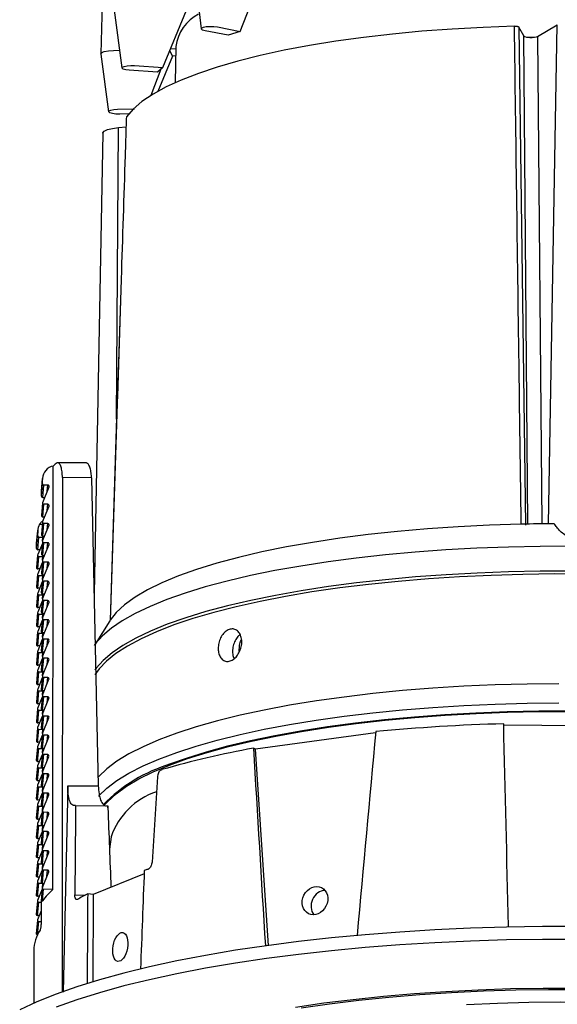
# Model space of a CAD drawing. Extents: x 5599 to 12557, y -6986 to -2466.
# Drawn here: x 12505 to 12525, y -6957 to -6919 of the extents above; entities that cross this region are included whole.
import ezdxf

# ---------------------------------------------------------------- set-up
doc = ezdxf.new("R2010")
doc.units = 0
doc.header["$LTSCALE"] = 5
doc.header["$MEASUREMENT"] = 0
doc.layers.add('姿図', color=8, linetype='CONTINUOUS')

msp = doc.modelspace()

# ---------------------------------------------------------------- linework, layer by layer
at = {"layer": '姿図'}
for p, q in [((12511.244, -6917.521), (12511.515, -6919.718)), ((12512.987, -6919.811), (12513.785, -6917.734)), ((12508.233, -6919.007), (12508.527, -6921.192)), ((12510.062, -6921.174), (12510.953, -6919.013)), ((12512.524, -6919.959), (12511.659, -6919.788)), ((12512.122, -6919.641), (12512.987, -6919.811)), ((12523.487, -6919.648), (12523.738, -6938.43)), ((12523.669, -6919.983), (12523.487, -6919.648)), ((12524.194, -6920.002), (12524.936, -6919.57)), ((12524.609, -6938.382), (12524.936, -6919.57)), ((12512.987, -6919.811), (12512.524, -6919.959)), ((12523.825, -6938.392), (12523.669, -6919.983)), ((12524.194, -6920.002), (12524.35, -6938.384)), ((12508.21, -6920.529), (12508.437, -6920.522)), ((12510.427, -6920.741), (12510.326, -6920.533)), ((12510.354, -6920.465), (12510.551, -6920.459)), ((12510.553, -6920.379), (12510.527, -6921.748)), ((12507.726, -6920.67), (12508.023, -6922.843)), ((12510.427, -6920.741), (12509.876, -6922.074)), ((12510.546, -6920.737), (12510.427, -6920.741)), ((12509.86, -6921.355), (12508.801, -6921.28)), ((12509.003, -6921.099), (12510.062, -6921.174)), ((12509.633, -6922.218), (12510.01, -6921.22)), ((12510.062, -6921.174), (12509.86, -6921.355)), ((12508.353, -6922.747), (12508.997, -6922.728)), ((12508.782, -6922.923), (12508.443, -6922.933)), ((12508.326, -6934.44), (12508.401, -6923.436)), ((12508.401, -6923.436), (12508.68, -6923.412)), ((12507.802, -6923.647), (12507.475, -6941.013)), ((12508.495, -6929.175), (12508.082, -6942.027)), ((12507.173, -6936.085), (12506.101, -6936.078)), ((12505.925, -6952.169), (12505.937, -6936.204)), ((12505.49, -6937.147), (12505.534, -6936.676)), ((12505.49, -6937.341), (12505.534, -6936.87)), ((12505.536, -6936.633), (12505.492, -6937.103)), ((12505.534, -6936.87), (12505.534, -6936.676)), ((12506.281, -6936.641), (12506.266, -6956.043)), ((12507.379, -6936.649), (12506.281, -6936.641)), ((12507.379, -6936.649), (12507.635, -6948.268)), ((12505.49, -6937.341), (12505.49, -6937.147)), ((12505.537, -6937.578), (12505.78, -6936.986)), ((12505.539, -6937.389), (12505.584, -6936.919)), ((12505.734, -6936.92), (12505.584, -6936.919)), ((12505.712, -6937.152), (12505.734, -6936.92)), ((12505.533, -6937.592), (12505.489, -6938.064)), ((12505.539, -6937.389), (12505.614, -6937.39)), ((12505.536, -6938.304), (12505.78, -6937.712)), ((12505.539, -6938.117), (12505.583, -6937.645)), ((12505.733, -6937.646), (12505.583, -6937.645)), ((12505.711, -6937.878), (12505.733, -6937.646)), ((12505.533, -6938.318), (12505.488, -6938.792)), ((12505.539, -6938.117), (12505.613, -6938.118)), ((12505.304, -6939.116), (12505.349, -6938.646)), ((12505.351, -6938.603), (12505.306, -6939.073)), ((12505.349, -6938.646), (12505.348, -6938.839)), ((12505.525, -6938.404), (12505.417, -6938.403)), ((12505.536, -6939.03), (12505.779, -6938.438)), ((12505.538, -6938.845), (12505.583, -6938.371)), ((12505.733, -6938.372), (12505.583, -6938.371)), ((12505.711, -6938.605), (12505.733, -6938.372)), ((12505.304, -6939.31), (12505.348, -6938.839)), ((12505.304, -6939.116), (12505.306, -6939.073)), ((12505.354, -6939.359), (12505.398, -6938.888)), ((12505.398, -6938.888), (12505.548, -6938.889)), ((12505.532, -6939.044), (12505.488, -6939.519)), ((12505.535, -6939.032), (12505.548, -6938.889)), ((12505.537, -6939.573), (12505.582, -6939.097)), ((12505.538, -6938.845), (12505.612, -6938.845)), ((12505.732, -6939.098), (12505.582, -6939.097)), ((12505.71, -6939.331), (12505.732, -6939.098)), ((12505.304, -6939.31), (12505.304, -6939.116)), ((12505.525, -6939.126), (12505.352, -6939.546)), ((12505.428, -6939.359), (12505.354, -6939.359)), ((12505.535, -6939.757), (12505.778, -6939.164)), ((12505.348, -6939.559), (12505.304, -6940.032)), ((12505.524, -6939.85), (12505.351, -6940.271)), ((12505.354, -6940.085), (12505.398, -6939.612)), ((12505.398, -6939.612), (12505.548, -6939.613)), ((12505.532, -6939.77), (12505.487, -6940.247)), ((12505.534, -6939.758), (12505.548, -6939.613)), ((12505.537, -6939.573), (12505.61, -6939.573)), ((12505.537, -6940.3), (12505.581, -6939.823)), ((12505.731, -6939.824), (12505.581, -6939.823)), ((12505.71, -6940.057), (12505.731, -6939.824)), ((12505.427, -6940.085), (12505.354, -6940.085)), ((12505.534, -6940.483), (12505.778, -6939.891)), ((12505.348, -6940.284), (12505.303, -6940.758)), ((12505.524, -6940.575), (12505.351, -6940.995)), ((12505.353, -6940.811), (12505.398, -6940.337)), ((12505.398, -6940.337), (12505.548, -6940.338)), ((12505.531, -6940.496), (12505.486, -6940.975)), ((12505.534, -6940.484), (12505.548, -6940.338)), ((12505.536, -6941.028), (12505.581, -6940.549)), ((12505.537, -6940.3), (12505.609, -6940.301)), ((12505.731, -6940.55), (12505.581, -6940.549)), ((12505.709, -6940.783), (12505.731, -6940.55)), ((12505.426, -6940.812), (12505.353, -6940.811)), ((12505.534, -6941.209), (12505.777, -6940.617)), ((12505.347, -6941.008), (12505.303, -6941.484)), ((12505.523, -6941.299), (12505.35, -6941.72)), ((12505.352, -6941.537), (12505.397, -6941.061)), ((12505.397, -6941.061), (12505.547, -6941.062)), ((12505.531, -6941.222), (12505.485, -6941.703)), ((12505.533, -6941.211), (12505.547, -6941.062)), ((12505.535, -6941.756), (12505.58, -6941.275)), ((12505.536, -6941.028), (12505.608, -6941.029)), ((12505.73, -6941.276), (12505.58, -6941.275)), ((12505.708, -6941.509), (12505.73, -6941.276)), ((12505.425, -6941.538), (12505.352, -6941.537)), ((12505.533, -6941.935), (12505.777, -6941.343)), ((12505.347, -6941.733), (12505.302, -6942.21)), ((12505.523, -6942.024), (12505.35, -6942.444)), ((12505.352, -6942.263), (12505.397, -6941.786)), ((12505.397, -6941.786), (12505.547, -6941.787)), ((12505.53, -6941.948), (12505.485, -6942.43)), ((12505.533, -6941.937), (12505.547, -6941.787)), ((12505.533, -6942.661), (12505.776, -6942.069)), ((12505.534, -6942.484), (12505.58, -6942.001)), ((12505.535, -6941.756), (12505.607, -6941.756)), ((12505.73, -6942.002), (12505.58, -6942.001)), ((12505.708, -6942.235), (12505.73, -6942.002)), ((12508.071, -6942.036), (12507.517, -6942.917)), ((12508.08, -6942.021), (12508.071, -6942.036)), ((12505.424, -6942.264), (12505.352, -6942.263)), ((12505.347, -6942.458), (12505.302, -6942.936)), ((12505.522, -6942.748), (12505.349, -6943.169)), ((12505.351, -6942.989), (12505.396, -6942.51)), ((12505.396, -6942.51), (12505.546, -6942.511)), ((12505.529, -6942.674), (12505.484, -6943.158)), ((12505.532, -6942.663), (12505.546, -6942.511)), ((12505.532, -6943.387), (12505.776, -6942.795)), ((12505.534, -6942.484), (12505.606, -6942.484)), ((12505.534, -6943.211), (12505.579, -6942.728)), ((12505.729, -6942.728), (12505.579, -6942.728)), ((12505.707, -6942.961), (12505.729, -6942.728)), ((12505.346, -6943.182), (12505.301, -6943.662)), ((12505.423, -6942.99), (12505.351, -6942.989)), ((12505.522, -6943.473), (12505.349, -6943.893)), ((12505.351, -6943.716), (12505.396, -6943.235)), ((12505.396, -6943.235), (12505.546, -6943.236)), ((12505.529, -6943.401), (12505.483, -6943.886)), ((12505.531, -6943.389), (12505.546, -6943.236)), ((12505.532, -6944.113), (12505.775, -6943.521)), ((12505.533, -6943.939), (12505.579, -6943.454)), ((12505.534, -6943.211), (12505.604, -6943.212)), ((12505.729, -6943.455), (12505.579, -6943.454)), ((12505.707, -6943.687), (12505.729, -6943.455)), ((12505.346, -6943.907), (12505.3, -6944.389)), ((12505.422, -6943.716), (12505.351, -6943.716)), ((12505.533, -6943.939), (12505.603, -6943.939)), ((12505.522, -6944.197), (12505.349, -6944.618)), ((12505.35, -6944.442), (12505.395, -6943.959)), ((12505.395, -6943.959), (12505.545, -6943.96)), ((12505.528, -6944.127), (12505.483, -6944.613)), ((12505.531, -6944.115), (12505.545, -6943.96)), ((12505.531, -6944.839), (12505.774, -6944.247)), ((12505.532, -6944.667), (12505.578, -6944.18)), ((12505.728, -6944.181), (12505.578, -6944.18)), ((12505.706, -6944.413), (12505.728, -6944.181)), ((12505.345, -6944.631), (12505.3, -6945.115)), ((12505.421, -6944.442), (12505.35, -6944.442)), ((12505.532, -6944.667), (12505.602, -6944.667)), ((12505.521, -6944.922), (12505.348, -6945.342)), ((12505.35, -6945.168), (12505.395, -6944.684)), ((12505.395, -6944.684), (12505.545, -6944.685)), ((12505.528, -6944.853), (12505.482, -6945.341)), ((12505.53, -6944.841), (12505.545, -6944.685)), ((12505.53, -6945.565), (12505.774, -6944.973)), ((12505.532, -6945.394), (12505.577, -6944.906)), ((12505.727, -6944.907), (12505.577, -6944.906)), ((12505.706, -6945.14), (12505.727, -6944.907)), ((12505.345, -6945.356), (12505.299, -6945.841)), ((12505.349, -6945.894), (12505.395, -6945.408)), ((12505.42, -6945.168), (12505.35, -6945.168)), ((12505.395, -6945.408), (12505.545, -6945.409)), ((12505.53, -6945.567), (12505.545, -6945.409)), ((12505.532, -6945.394), (12505.601, -6945.395)), ((12505.521, -6945.646), (12505.348, -6946.067)), ((12505.527, -6945.579), (12505.481, -6946.069)), ((12505.53, -6946.292), (12505.773, -6945.699)), ((12505.531, -6946.122), (12505.577, -6945.632)), ((12505.727, -6945.633), (12505.577, -6945.632)), ((12505.705, -6945.866), (12505.727, -6945.633)), ((12505.344, -6946.08), (12505.299, -6946.567)), ((12505.348, -6946.62), (12505.394, -6946.133)), ((12505.419, -6945.894), (12505.349, -6945.894)), ((12505.394, -6946.133), (12505.544, -6946.134)), ((12505.529, -6946.293), (12505.544, -6946.134)), ((12505.531, -6946.122), (12505.599, -6946.123)), ((12522.917, -6945.965), (12528.411, -6946.002)), ((12505.52, -6946.371), (12505.347, -6946.791)), ((12505.527, -6946.305), (12505.48, -6946.797)), ((12505.529, -6947.018), (12505.773, -6946.426)), ((12505.53, -6946.85), (12505.576, -6946.358)), ((12505.726, -6946.359), (12505.576, -6946.358)), ((12505.704, -6946.592), (12505.726, -6946.359)), ((12518.085, -6946.27), (12513.566, -6946.885)), ((12505.344, -6946.805), (12505.298, -6947.293)), ((12505.418, -6946.62), (12505.348, -6946.62)), ((12505.348, -6947.346), (12505.394, -6946.858)), ((12505.394, -6946.858), (12505.544, -6946.858)), ((12505.529, -6947.02), (12505.544, -6946.858)), ((12505.53, -6946.85), (12505.598, -6946.85)), ((12513.566, -6946.885), (12513.482, -6946.847)), ((12514.047, -6954.282), (12513.566, -6946.885)), ((12505.52, -6947.095), (12505.347, -6947.516)), ((12505.526, -6947.031), (12505.48, -6947.524)), ((12505.529, -6947.578), (12505.576, -6947.084)), ((12505.529, -6947.744), (12505.772, -6947.152)), ((12505.726, -6947.085), (12505.576, -6947.084)), ((12505.704, -6947.318), (12505.726, -6947.085)), ((12505.344, -6947.529), (12505.298, -6948.019)), ((12505.347, -6948.072), (12505.393, -6947.582)), ((12505.417, -6947.347), (12505.348, -6947.346)), ((12505.393, -6947.582), (12505.543, -6947.583)), ((12505.528, -6947.746), (12505.543, -6947.583)), ((12505.529, -6947.578), (12505.597, -6947.578)), ((12505.52, -6947.82), (12505.347, -6948.24)), ((12505.525, -6947.757), (12505.479, -6948.252)), ((12505.528, -6948.47), (12505.772, -6947.878)), ((12505.529, -6948.305), (12505.575, -6947.81)), ((12505.725, -6947.811), (12505.575, -6947.81)), ((12505.703, -6948.044), (12505.725, -6947.811)), ((12505.343, -6948.254), (12505.297, -6948.745)), ((12505.416, -6948.073), (12505.347, -6948.072)), ((12505.347, -6948.798), (12505.393, -6948.307)), ((12505.393, -6948.307), (12505.543, -6948.308)), ((12505.527, -6948.472), (12505.543, -6948.308)), ((12505.529, -6948.305), (12505.596, -6948.306)), ((12506.486, -6948.261), (12506.304, -6956.046)), ((12506.486, -6948.261), (12507.635, -6948.268)), ((12505.519, -6948.544), (12505.346, -6948.965)), ((12505.525, -6948.483), (12505.478, -6948.98)), ((12505.528, -6949.033), (12505.575, -6948.536)), ((12505.528, -6949.196), (12505.771, -6948.604)), ((12505.725, -6948.537), (12505.575, -6948.536)), ((12505.703, -6948.77), (12505.725, -6948.537)), ((12505.343, -6948.978), (12505.296, -6949.471)), ((12505.346, -6949.524), (12505.393, -6949.031)), ((12505.414, -6948.799), (12505.347, -6948.798)), ((12505.393, -6949.031), (12505.517, -6949.032)), ((12505.527, -6949.198), (12505.542, -6949.033)), ((12505.528, -6949.033), (12505.594, -6949.033)), ((12506.779, -6949.006), (12507.991, -6949.014)), ((12507.989, -6949.024), (12507.991, -6949.024)), ((12507.994, -6949.093), (12507.989, -6949.024)), ((12507.989, -6949.024), (12507.991, -6949.024)), ((12507.991, -6949.014), (12507.991, -6949.024)), ((12505.519, -6949.269), (12505.346, -6949.689)), ((12505.524, -6949.209), (12505.477, -6949.708)), ((12505.527, -6949.761), (12505.574, -6949.263)), ((12505.527, -6949.922), (12505.77, -6949.33)), ((12505.724, -6949.264), (12505.574, -6949.263)), ((12505.702, -6949.496), (12505.724, -6949.264)), ((12505.342, -6949.703), (12505.296, -6950.197)), ((12505.413, -6949.525), (12505.346, -6949.524)), ((12505.346, -6950.251), (12505.392, -6949.756)), ((12505.392, -6949.756), (12505.506, -6949.756)), ((12505.526, -6949.924), (12505.542, -6949.761)), ((12505.527, -6949.761), (12505.593, -6949.761)), ((12505.518, -6949.993), (12505.345, -6950.414)), ((12505.412, -6950.251), (12505.346, -6950.251)), ((12505.524, -6949.936), (12505.477, -6950.435)), ((12505.526, -6950.488), (12505.573, -6949.989)), ((12505.527, -6950.648), (12505.77, -6950.056)), ((12505.723, -6949.99), (12505.573, -6949.989)), ((12505.702, -6950.222), (12505.723, -6949.99)), ((12508.124, -6950.192), (12508.055, -6950.651)), ((12505.342, -6950.427), (12505.295, -6950.924)), ((12505.345, -6950.977), (12505.392, -6950.48)), ((12505.392, -6950.48), (12505.5, -6950.481)), ((12505.526, -6950.488), (12505.592, -6950.489)), ((12505.526, -6950.65), (12505.541, -6950.489)), ((12505.518, -6950.718), (12505.345, -6951.138)), ((12505.411, -6950.977), (12505.345, -6950.977)), ((12505.523, -6950.662), (12505.476, -6951.163)), ((12505.526, -6951.216), (12505.573, -6950.715)), ((12505.526, -6951.374), (12505.769, -6950.782)), ((12505.723, -6950.716), (12505.573, -6950.715)), ((12505.701, -6950.948), (12505.723, -6950.716)), ((12505.342, -6951.152), (12505.295, -6951.65)), ((12505.344, -6951.703), (12505.391, -6951.205)), ((12505.391, -6951.205), (12505.494, -6951.205)), ((12505.525, -6951.376), (12505.54, -6951.216)), ((12505.526, -6951.216), (12505.591, -6951.217)), ((12505.517, -6951.443), (12505.344, -6951.863)), ((12505.41, -6951.703), (12505.344, -6951.703)), ((12505.523, -6951.388), (12505.475, -6951.891)), ((12505.525, -6951.944), (12505.572, -6951.441)), ((12505.525, -6952.1), (12505.769, -6951.508)), ((12505.722, -6951.442), (12505.572, -6951.441)), ((12505.7, -6951.675), (12505.722, -6951.442)), ((12509.362, -6951.578), (12507.442, -6952.366)), ((12505.341, -6951.876), (12505.294, -6952.376)), ((12505.344, -6952.429), (12505.391, -6951.929)), ((12505.391, -6951.929), (12505.49, -6951.93)), ((12505.525, -6951.944), (12505.59, -6951.944)), ((12505.525, -6952.102), (12505.54, -6951.944)), ((12505.517, -6952.167), (12505.344, -6952.587)), ((12505.409, -6952.429), (12505.344, -6952.429)), ((12505.522, -6952.114), (12505.475, -6952.618)), ((12505.531, -6952.598), (12505.572, -6952.167)), ((12505.925, -6952.169), (12505.572, -6952.167)), ((12506.75, -6952.38), (12507.142, -6952.383)), ((12507.442, -6952.366), (12507.234, -6952.334)), ((12507.442, -6952.366), (12507.432, -6955.656)), ((12505.341, -6952.601), (12505.294, -6953.102)), ((12505.343, -6953.155), (12505.39, -6952.654)), ((12505.39, -6952.654), (12505.48, -6952.654)), ((12505.408, -6953.155), (12505.343, -6953.155)), ((12505.479, -6952.983), (12505.344, -6953.312)), ((12505.34, -6953.325), (12505.293, -6953.828)), ((12505.343, -6953.875), (12505.39, -6953.378)), ((12505.39, -6953.378), (12505.478, -6953.379)), ((12505.201, -6954.471), (12505.199, -6956.468))]:
    msp.add_line(p, q, dxfattribs=at)
at = {"layer": '姿図', "flags": 128}
for points in [[(12523.322, -6919.615), (12522.142, -6919.659), (12520.978, -6919.723), (12519.835, -6919.808), (12518.719, -6919.913), (12517.636, -6920.038), (12516.591, -6920.181), (12515.59, -6920.343), (12514.638, -6920.522), (12513.738, -6920.718), (12512.897, -6920.929), (12512.118, -6921.155), (12511.405, -6921.394), (12510.762, -6921.645), (12510.192, -6921.907), (12509.698, -6922.179), (12509.281, -6922.458), (12508.946, -6922.745), (12508.692, -6923.036)], [(12511.659, -6919.788), (12511.563, -6919.76), (12511.518, -6919.725), (12511.529, -6919.689), (12511.595, -6919.656), (12511.706, -6919.632), (12511.845, -6919.621), (12511.991, -6919.624), (12512.122, -6919.641)], [(12523.773, -6920.029), (12523.896, -6920.026), (12524.144, -6920.021)], [(12507.729, -6920.664), (12507.728, -6920.652), (12507.751, -6920.624), (12507.796, -6920.598), (12507.859, -6920.575), (12508.024, -6920.543), (12508.21, -6920.529)], [(12508.801, -6921.28), (12508.67, -6921.263), (12508.575, -6921.235), (12508.529, -6921.2), (12508.54, -6921.164), (12508.607, -6921.131), (12508.718, -6921.107), (12508.857, -6921.096), (12509.003, -6921.099)], [(12508.443, -6922.933), (12508.297, -6922.93), (12508.167, -6922.914), (12508.071, -6922.886), (12508.026, -6922.851), (12508.037, -6922.814), (12508.103, -6922.782), (12508.214, -6922.758), (12508.353, -6922.747)], [(12507.802, -6923.647), (12507.802, -6923.641), (12507.851, -6923.575), (12507.975, -6923.515), (12508.164, -6923.468), (12508.401, -6923.436)], [(12523.575, -6938.397), (12522.383, -6938.435), (12521.204, -6938.494), (12520.045, -6938.573), (12518.91, -6938.671), (12517.805, -6938.789), (12516.736, -6938.926), (12515.708, -6939.082), (12514.726, -6939.254), (12513.793, -6939.444), (12512.916, -6939.649), (12512.098, -6939.869), (12511.342, -6940.103), (12510.653, -6940.349), (12510.034, -6940.606), (12509.488, -6940.874), (12509.018, -6941.151), (12508.625, -6941.435), (12508.312, -6941.726), (12508.08, -6942.021)], [(12525.494, -6939.232), (12524.293, -6939.237), (12523.096, -6939.261), (12521.908, -6939.306), (12520.736, -6939.37), (12519.583, -6939.453), (12518.455, -6939.556), (12517.357, -6939.678), (12516.295, -6939.817), (12515.272, -6939.974), (12514.294, -6940.148), (12513.365, -6940.338), (12512.488, -6940.543), (12511.668, -6940.762), (12510.909, -6940.995), (12510.213, -6941.239), (12509.585, -6941.495), (12509.026, -6941.761), (12508.54, -6942.036), (12508.128, -6942.318), (12507.792, -6942.607), (12507.534, -6942.9), (12507.482, -6942.973)], [(12525.493, -6940.166), (12524.293, -6940.171), (12523.098, -6940.195), (12521.912, -6940.239), (12520.741, -6940.304), (12519.59, -6940.387), (12518.464, -6940.49), (12517.368, -6940.611), (12516.307, -6940.75), (12515.285, -6940.907), (12514.309, -6941.081), (12513.38, -6941.27), (12512.505, -6941.475), (12511.686, -6941.694), (12510.928, -6941.926), (12510.233, -6942.171), (12509.606, -6942.426), (12509.048, -6942.692), (12508.562, -6942.966), (12508.151, -6943.248), (12507.816, -6943.536), (12507.558, -6943.829), (12507.503, -6943.907)], [(12526.055, -6940.28), (12524.846, -6940.275), (12523.639, -6940.291), (12522.439, -6940.327), (12521.251, -6940.383), (12520.081, -6940.459), (12518.935, -6940.554), (12517.818, -6940.669), (12516.734, -6940.803), (12515.689, -6940.954), (12514.687, -6941.123), (12513.734, -6941.308), (12512.832, -6941.509), (12511.988, -6941.725), (12511.203, -6941.955), (12510.483, -6942.198), (12509.829, -6942.452), (12509.246, -6942.717), (12508.735, -6942.991), (12508.3, -6943.273), (12507.942, -6943.562), (12507.663, -6943.856), (12507.503, -6944.083)], [(12524.996, -6944.413), (12523.794, -6944.426), (12522.599, -6944.458), (12521.415, -6944.511), (12520.248, -6944.583), (12519.104, -6944.675), (12517.986, -6944.786), (12516.901, -6944.915), (12515.853, -6945.062), (12514.846, -6945.226), (12513.886, -6945.407), (12512.977, -6945.603), (12512.122, -6945.815), (12511.325, -6946.04), (12510.591, -6946.278), (12509.922, -6946.527), (12509.321, -6946.788), (12508.791, -6947.058), (12508.334, -6947.336), (12507.952, -6947.622), (12507.648, -6947.913), (12507.613, -6947.952)], [(12507.643, -6948.644), (12507.648, -6948.639), (12507.952, -6948.348), (12508.333, -6948.062), (12508.79, -6947.784), (12509.32, -6947.514), (12509.921, -6947.254), (12510.59, -6947.004), (12511.325, -6946.766), (12512.121, -6946.541), (12512.976, -6946.329), (12513.886, -6946.133), (12514.846, -6945.952), (12515.852, -6945.788), (12516.9, -6945.641), (12517.985, -6945.512), (12519.103, -6945.401), (12520.248, -6945.309), (12521.415, -6945.237), (12522.598, -6945.184), (12523.794, -6945.152), (12524.995, -6945.139)], [(12507.873, -6948.985), (12507.991, -6948.852), (12508.306, -6948.563), (12508.699, -6948.281), (12509.166, -6948.006), (12509.707, -6947.74), (12510.319, -6947.483), (12510.998, -6947.237), (12511.742, -6947.004), (12512.548, -6946.783), (12513.411, -6946.577), (12514.328, -6946.386), (12515.295, -6946.211), (12516.307, -6946.052), (12517.36, -6945.912), (12518.448, -6945.789), (12519.568, -6945.685), (12520.713, -6945.6), (12521.878, -6945.535), (12523.059, -6945.489), (12524.249, -6945.464), (12525.444, -6945.459)], [(12525.445, -6945.444), (12524.246, -6945.449), (12523.052, -6945.475), (12521.867, -6945.52), (12520.698, -6945.586), (12519.549, -6945.671), (12518.426, -6945.775), (12517.334, -6945.898), (12516.278, -6946.04), (12515.262, -6946.199), (12514.292, -6946.374), (12513.372, -6946.566), (12512.506, -6946.773), (12511.698, -6946.994), (12510.951, -6947.229), (12510.357, -6947.441)], [(12525.739, -6953.571), (12524.376, -6953.572), (12523.015, -6953.593), (12521.663, -6953.634), (12520.323, -6953.696), (12519, -6953.777), (12517.698, -6953.878), (12516.423, -6953.998), (12515.179, -6954.136), (12513.97, -6954.293), (12512.801, -6954.467), (12511.675, -6954.659), (12510.597, -6954.867), (12509.569, -6955.09), (12508.597, -6955.329), (12507.683, -6955.581), (12506.831, -6955.847), (12506.043, -6956.125), (12505.322, -6956.414), (12504.671, -6956.714)], [(12525.738, -6954.055), (12524.375, -6954.056), (12523.015, -6954.077), (12521.662, -6954.118), (12520.322, -6954.18), (12518.999, -6954.261), (12517.698, -6954.362), (12516.423, -6954.482), (12515.179, -6954.62), (12513.97, -6954.777), (12512.801, -6954.951), (12511.675, -6955.143), (12510.596, -6955.351), (12509.569, -6955.575), (12508.597, -6955.813), (12507.683, -6956.066), (12506.83, -6956.331), (12506.042, -6956.609)], [(12525.646, -6955.902), (12524.409, -6955.904), (12523.176, -6955.926), (12521.951, -6955.968), (12520.74, -6956.029), (12519.548, -6956.11), (12518.379, -6956.211), (12517.239, -6956.33), (12516.133, -6956.467), (12515.064, -6956.622)], [(12534.083, -6956.513), (12532.979, -6956.376), (12531.842, -6956.258), (12530.676, -6956.158), (12529.488, -6956.077), (12528.281, -6956.016), (12527.061, -6955.975), (12525.833, -6955.954), (12524.602, -6955.952), (12523.374, -6955.971), (12522.154, -6956.01), (12520.946, -6956.068), (12519.757, -6956.147), (12518.591, -6956.244), (12517.452, -6956.36), (12516.347, -6956.495), (12515.279, -6956.647)], [(12528.617, -6956.516), (12527.441, -6956.465), (12526.253, -6956.435), (12525.06, -6956.426), (12523.868, -6956.438), (12522.682, -6956.471), (12521.509, -6956.525)]]:
    msp.add_lwpolyline(points, dxfattribs=at)
at = {"layer": '姿図'}
for centre, radius, start, end in [((12512.199, -6920.624), 1.664, 118.1015, 171.5315), ((12506.135, -6936.21), 0.141, 129.6934, 130.4757), ((12506.019, -6936.682), 0.485, 99.6617, 179.3158), ((12505.583, -6936.869), 0.0496, 180.9422, 270.4607), ((12505.735, -6936.968), 0.0489, 338.8202, 90.9714), ((12505.582, -6937.596), 0.0489, 158.8244, 270.9707), ((12505.734, -6937.695), 0.0489, 338.8231, 90.9684), ((12505.582, -6938.322), 0.0489, 158.8214, 270.9737), ((12505.733, -6938.421), 0.0489, 338.8295, 90.962), ((12525.156, -7007.308), 68.929, 90.28063, 91.31395), ((12505.581, -6939.048), 0.0489, 158.8276, 270.9617), ((12505.733, -6939.147), 0.0489, 338.8194, 90.9721), ((12505.354, -6939.309), 0.0496, 180.9467, 270.4562), ((12505.581, -6939.774), 0.0489, 158.8244, 270.9707), ((12505.732, -6939.873), 0.0489, 338.8202, 90.9714), ((12505.353, -6940.036), 0.0492, 175.4952, 270.7691), ((12505.58, -6940.5), 0.0489, 158.8214, 270.9737), ((12505.732, -6940.599), 0.0489, 338.8231, 90.9684), ((12505.352, -6940.762), 0.0492, 175.4978, 270.7742), ((12505.58, -6941.226), 0.0489, 158.8207, 270.9744), ((12505.731, -6941.325), 0.0489, 338.8263, 90.9594), ((12505.352, -6941.488), 0.0492, 175.5021, 270.7622), ((12505.579, -6941.953), 0.0489, 158.8244, 270.9707), ((12505.731, -6942.051), 0.0489, 338.8202, 90.9714), ((12505.351, -6942.214), 0.0492, 175.4952, 270.7691), ((12505.578, -6942.679), 0.0489, 158.8244, 270.9707), ((12505.73, -6942.777), 0.0489, 338.8231, 90.9684), ((12505.351, -6942.94), 0.0492, 175.4978, 270.7742), ((12505.578, -6943.405), 0.0489, 158.8214, 270.9737), ((12505.729, -6943.504), 0.0489, 338.8295, 90.962), ((12505.35, -6943.666), 0.0492, 175.4962, 270.7759), ((12505.577, -6944.131), 0.0489, 158.8308, 270.9643), ((12505.729, -6944.23), 0.0489, 338.8202, 90.9714), ((12505.349, -6944.392), 0.0492, 175.4952, 270.7691), ((12505.577, -6944.857), 0.0489, 158.8244, 270.9707), ((12505.728, -6944.956), 0.0489, 338.8231, 90.9684), ((12505.349, -6945.119), 0.0492, 175.5016, 270.7705), ((12505.576, -6945.583), 0.0489, 158.8214, 270.9737), ((12505.728, -6945.682), 0.0489, 338.8231, 90.9684), ((12505.348, -6945.845), 0.0492, 175.4978, 270.7742), ((12524.911, -7018.438), 72.54, 91.57544, 95.39588), ((12505.576, -6946.309), 0.0489, 158.8276, 270.9617), ((12505.727, -6946.408), 0.0489, 338.8194, 90.9721), ((12505.348, -6946.571), 0.0492, 175.5021, 270.7622), ((12519.289, -6979.482), 33.148, 100.088, 106.2274), ((12505.575, -6947.035), 0.0489, 158.8244, 270.9707), ((12505.727, -6947.134), 0.0489, 338.8202, 90.9714), ((12505.347, -6947.297), 0.0492, 175.4952, 270.7691), ((12512.105, -6953.191), 6.01, 106.9146, 135.4885), ((12505.347, -6948.023), 0.0492, 175.4978, 270.7742), ((12505.574, -6947.761), 0.0489, 158.8214, 270.9737), ((12505.726, -6947.86), 0.0489, 338.8231, 90.9684), ((12505.346, -6948.749), 0.0492, 175.5021, 270.7622), ((12505.574, -6948.488), 0.0489, 158.8207, 270.9744), ((12505.725, -6948.586), 0.0489, 338.8263, 90.9594), ((12510.696, -6951.07), 2.725, 108.6464, 161.1783), ((12507.985, -6949.014), 0.0114, 299.2654, 301.8284), ((12505.345, -6949.475), 0.0492, 175.4952, 270.7691), ((12505.573, -6949.214), 0.0489, 158.8308, 270.9643), ((12505.725, -6949.312), 0.0489, 338.8202, 90.9714), ((12505.345, -6950.201), 0.0492, 175.4978, 270.7742), ((12505.573, -6949.94), 0.0489, 158.8244, 270.9707), ((12505.724, -6950.039), 0.0489, 338.8231, 90.9684), ((12505.344, -6950.927), 0.0492, 175.4962, 270.7759), ((12505.572, -6950.666), 0.0489, 158.8214, 270.9737), ((12505.724, -6950.765), 0.0489, 338.8295, 90.962), ((12505.344, -6951.654), 0.0492, 175.5021, 270.7622), ((12505.572, -6951.392), 0.0489, 158.8212, 270.9681), ((12505.723, -6951.491), 0.0489, 338.8264, 90.971), ((12515.882, -6971.302), 20.886, 107.7945, 108.1769), ((12505.571, -6952.118), 0.0489, 158.8202, 270.9807), ((12505.343, -6952.38), 0.0492, 175.4952, 270.7691), ((12507.854, -6954.336), 2.901, 131.6839, 143.2012), ((12511, -6959.515), 8.108, 117.6724, 120.8178), ((12505.343, -6953.106), 0.0492, 175.4978, 270.7742), ((12506.657, -6954.5), 1.456, 146.845, 178.8452), ((12505.342, -6953.832), 0.0492, 175.4752, 268.0637)]:
    msp.add_arc(centre, radius, start, end, dxfattribs=at)
for centre, major_axis, ratio, start_param, end_param in [((12523.942, -6919.974), (0.275, 0), 0.250883, 3.276826, 5.876689), ((12505.99, -6937.15), (0.498, -0.048), 0.970032, 3.144777, 3.234849), ((12505.54, -6937.341), (0.0498, -0.0048), 0.970032, 3.234849, 4.805645), ((12505.539, -6938.069), (0.0498, -0.0048), 0.970032, 3.144777, 4.805645), ((12505.848, -6938.649), (0.498, -0.045), 0.96574, 2.700331, 3.228885), ((12505.398, -6938.84), (0.0498, -0.0045), 0.96574, 3.228885, 4.799681), ((12505.538, -6938.796), (0.0498, -0.0048), 0.970032, 3.144777, 4.805645), ((12505.548, -6938.937), (0.0498, -0.0045), 0.96574, 0.787478, 1.658089), ((12505.398, -6939.564), (0.0498, -0.0045), 0.96574, 2.851613, 4.799681), ((12505.537, -6939.524), (0.0498, -0.0048), 0.970032, 3.144777, 4.805645), ((12505.548, -6939.662), (0.0498, -0.0045), 0.96574, 0.776701, 1.658089), ((12505.398, -6940.289), (0.0498, -0.0045), 0.96574, 2.851613, 4.799681), ((12505.537, -6940.252), (0.0498, -0.0048), 0.970032, 3.144777, 4.805645), ((12505.548, -6940.386), (0.0498, -0.0045), 0.96574, 0.765859, 1.658089), ((12505.397, -6941.013), (0.0498, -0.0045), 0.96574, 2.851613, 4.799681), ((12505.536, -6940.98), (0.0498, -0.0048), 0.970032, 3.144777, 4.805645), ((12505.547, -6941.111), (0.0498, -0.0045), 0.96574, 0.75495, 1.658089), ((12505.535, -6941.707), (0.0498, -0.0048), 0.970032, 3.144777, 4.805645), ((12505.397, -6941.738), (0.0498, -0.0045), 0.96574, 2.851613, 4.799681), ((12505.547, -6941.835), (0.0498, -0.0045), 0.96574, 0.743971, 1.658089), ((12505.396, -6942.462), (0.0498, -0.0045), 0.96574, 2.851613, 4.799681), ((12505.534, -6942.435), (0.0498, -0.0048), 0.970032, 3.144777, 4.805645), ((12505.546, -6942.56), (0.0498, -0.0045), 0.96574, 0.73292, 1.658089), ((12505.396, -6943.187), (0.0498, -0.0045), 0.96574, 2.851613, 4.799681), ((12505.534, -6943.163), (0.0498, -0.0048), 0.970032, 3.144777, 4.805645), ((12505.546, -6943.284), (0.0498, -0.0045), 0.96574, 0.721794, 1.658089), ((12505.396, -6943.911), (0.0498, -0.0045), 0.96574, 2.851613, 4.799681), ((12505.533, -6943.89), (0.0498, -0.0048), 0.970032, 3.144777, 4.805645), ((12505.545, -6944.009), (0.0498, -0.0045), 0.96574, 0.71059, 1.658089), ((12505.395, -6944.636), (0.0498, -0.0045), 0.96574, 2.851613, 4.799681), ((12505.532, -6944.618), (0.0498, -0.0048), 0.970032, 3.144777, 4.805645), ((12505.545, -6944.733), (0.0498, -0.0045), 0.96574, 0.699305, 1.658089), ((12505.395, -6945.36), (0.0498, -0.0045), 0.96574, 2.851613, 4.799681), ((12505.532, -6945.346), (0.0498, -0.0048), 0.970032, 3.144777, 4.805645), ((12505.545, -6945.458), (0.0498, -0.0045), 0.96574, 0.687935, 1.658089), ((12505.394, -6946.085), (0.0498, -0.0045), 0.96574, 2.851613, 4.799681), ((12505.531, -6946.074), (0.0498, -0.0048), 0.970032, 3.144777, 4.805645), ((12505.544, -6946.182), (0.0498, -0.0045), 0.96574, 0.676477, 1.658089), ((12648.638, -12482.08), (-134.787, 5908.523), 0.000276, 5.92258, 5.92626), ((12520.275, -7046.817), (19.246, 258.296), 0.040417, 1.173759, 1.20585), ((12505.394, -6946.809), (0.0498, -0.0045), 0.96574, 2.851613, 4.799681), ((12505.53, -6946.801), (0.0498, -0.0048), 0.970032, 3.144777, 4.805645), ((12505.544, -6946.907), (0.0498, -0.0045), 0.96574, 0.664928, 1.658089), ((12529.983, -7045.496), (-19.211, 253.072), 0.038494, 1.167453, 1.19922), ((12505.393, -6947.534), (0.0498, -0.0045), 0.96574, 2.851613, 4.799681), ((12505.529, -6947.529), (0.0498, -0.0048), 0.970032, 3.144777, 4.805645), ((12505.543, -6947.631), (0.0498, -0.0045), 0.96574, 0.653284, 1.658089), ((12521.339, -7097.033), (12.079, 338.138), 0.05525, 1.116106, 1.126664), ((12505.393, -6948.258), (0.0498, -0.0045), 0.96574, 2.851613, 4.799681), ((12505.529, -6948.257), (0.0498, -0.0048), 0.970032, 3.144777, 4.805645), ((12505.543, -6948.356), (0.0498, -0.0045), 0.96574, 0.64154, 1.658089), ((12505.393, -6948.983), (0.0498, -0.0045), 0.96574, 2.851613, 4.799681), ((12505.528, -6948.985), (0.0498, -0.0048), 0.970032, 3.144777, 4.805645), ((12505.542, -6949.08), (0.0498, -0.0045), 0.96574, 0.629693, 1.441631), ((12525.385, -7105.592), (-0.08, 594.048), 0.032433, 1.304048, 1.309931), ((12522.011, -6901.903), (-10.232, 282.912), 0.056275, 1.736098, 1.736345), ((12525.283, -6306.391), (-0.113, 836.708), 0.032433, 2.44671, 2.452326), ((12505.392, -6949.707), (0.0498, -0.0045), 0.96574, 2.851613, 4.799681), ((12505.527, -6949.712), (0.0498, -0.0048), 0.970032, 3.144777, 4.805645), ((12505.542, -6949.805), (0.0498, -0.0045), 0.96574, 0.617737, 1.230577), ((12505.392, -6950.432), (0.0498, -0.0045), 0.96574, 2.851613, 4.799681), ((12505.527, -6950.44), (0.0498, -0.0048), 0.970032, 3.144777, 4.805645), ((12505.542, -6950.529), (0.0498, -0.0045), 0.96574, 0.605669, 1.090754), ((12505.391, -6951.156), (0.0498, -0.0045), 0.96574, 2.851613, 4.799681), ((12505.526, -6951.168), (0.0498, -0.0048), 0.970032, 3.144777, 4.805645), ((12505.541, -6951.254), (0.0498, -0.0045), 0.96574, 0.593483, 0.976657), ((12509.294, -7964.573), (22.641, 1351.888), 0.018863, 0.723946, 0.728084), ((12505.391, -6951.881), (0.0498, -0.0045), 0.96574, 2.851613, 4.799681), ((12505.525, -6951.895), (0.0498, -0.0048), 0.970032, 3.144777, 4.805645), ((12505.541, -6951.978), (0.0498, -0.0045), 0.96574, 0.581174, 0.876802), ((12539.529, -7952.169), (-20.677, 1334.124), 0.01902, 0.723297, 0.727127), ((12516.136, -6952.747), (0.211, 0.508), 0.854465, 0.361068, 2.695996), ((12505.39, -6952.605), (0.0498, -0.0045), 0.96574, 2.851613, 4.799681), ((12505.524, -6952.623), (0.0498, -0.0048), 0.970032, 3.144777, 3.702737), ((12524.948, -7276.396), (2.246, 2264.023), 0.008831, 1.427315, 1.427652), ((12505.39, -6953.33), (0.0498, -0.0045), 0.96574, 2.851613, 4.799681)]:
    msp.add_ellipse(centre, major_axis=major_axis, ratio=ratio, start_param=start_param, end_param=end_param, dxfattribs=at)
for centre, major_axis, ratio in [((12515.802, -6952.594), (0.246, 0.492), 0.843998), ((12508.462, -6954.342), (0.096, 0.542), 0.498083)]:
    msp.add_ellipse(centre, major_axis=major_axis, ratio=ratio, dxfattribs=at)
for points, knots in [([(12508.155, -6905.312), (12508.083, -6907.87), (12507.94, -6912.987), (12507.797, -6918.105), (12507.726, -6920.664)], [0, 0, 0, 0, 0.5, 1, 1, 1, 1]), ([(12523.575, -6938.397), (12523.574, -6938.301), (12523.568, -6937.821), (12523.54, -6935.805), (12523.457, -6929.64), (12523.379, -6923.86), (12523.322, -6919.615)], [0, 0, 0, 0, 0.015337, 0.076685, 0.322078, 1, 1, 1, 1]), ([(12523.322, -6919.615), (12523.339, -6919.615), (12523.373, -6919.615), (12523.42, -6919.62), (12523.458, -6919.629), (12523.48, -6919.639), (12523.485, -6919.645), (12523.487, -6919.648)], [0, 0, 0, 0, 0.217593, 0.435198, 0.652765, 0.87037, 1, 1, 1, 1]), ([(12508.692, -6923.036), (12508.689, -6923.133), (12508.673, -6923.619), (12508.607, -6925.657), (12508.406, -6931.888), (12508.218, -6937.731), (12508.08, -6942.021)], [0, 0, 0, 0, 0.015337, 0.076685, 0.322078, 1, 1, 1, 1]), ([(12506.043, -6936.103), (12506.022, -6936.121), (12505.986, -6936.152), (12505.952, -6936.188), (12505.937, -6936.204)], [0, 0, 0, 0, 0.568148, 1, 1, 1, 1]), ([(12506.281, -6936.641), (12506.279, -6936.564), (12506.274, -6936.41), (12506.233, -6936.229), (12506.175, -6936.109), (12506.108, -6936.064), (12506.064, -6936.09), (12506.044, -6936.102)], [0, 0, 0, 0, 0.203389, 0.406616, 0.614207, 0.830691, 1, 1, 1, 1]), ([(12507.379, -6936.649), (12507.376, -6936.587), (12507.368, -6936.448), (12507.329, -6936.268), (12507.268, -6936.139), (12507.211, -6936.079), (12507.179, -6936.09), (12507.172, -6936.093)], [0, 0, 0, 0, 0.193924, 0.434791, 0.68141, 0.940079, 1, 1, 1, 1]), ([(12505.417, -6938.403), (12505.441, -6938.369), (12505.478, -6938.315), (12505.528, -6938.29), (12505.546, -6938.281)], [0, 0, 0, 0, 0.6351523, 1, 1, 1, 1]), ([(12526.729, -6938.397), (12526.64, -6938.524), (12526.507, -6938.713), (12526.206, -6938.9), (12525.948, -6938.977), (12525.691, -6938.979), (12525.442, -6938.923), (12525.156, -6938.775), (12524.951, -6938.575), (12524.849, -6938.425), (12524.818, -6938.38)], [0, 0, 0, 0, 0.227308, 0.33908, 0.451919, 0.534893, 0.617734, 0.735243, 0.921063, 1, 1, 1, 1]), ([(12512.962, -6943.199), (12512.929, -6943.259), (12512.863, -6943.381), (12512.722, -6943.508), (12512.571, -6943.576), (12512.423, -6943.574), (12512.296, -6943.504), (12512.203, -6943.373), (12512.153, -6943.195), (12512.152, -6942.99), (12512.199, -6942.781), (12512.29, -6942.593), (12512.416, -6942.446), (12512.563, -6942.358), (12512.714, -6942.337), (12512.854, -6942.388), (12512.964, -6942.503), (12513.033, -6942.669), (12513.051, -6942.868), (12513.022, -6943.052), (12512.979, -6943.158), (12512.962, -6943.199)], [0, 0, 0, 0, 0.053719, 0.107439, 0.161109, 0.214709, 0.268312, 0.321988, 0.375727, 0.429455, 0.483136, 0.536789, 0.590452, 0.644128, 0.697805, 0.751478, 0.805156, 0.858828, 0.912484, 0.966142, 1, 1, 1, 1]), ([(12512.98, -6942.567), (12512.952, -6942.587), (12512.878, -6942.639), (12512.785, -6942.788), (12512.712, -6942.986), (12512.69, -6943.196), (12512.705, -6943.366), (12512.742, -6943.443), (12512.754, -6943.467)], [0, 0, 0, 0, 0.118076, 0.315665, 0.51358, 0.711612, 0.909492, 1, 1, 1, 1]), ([(12512.944, -6943.193), (12512.947, -6943.096), (12512.953, -6942.941), (12513.01, -6942.798), (12513.031, -6942.746)], [0, 0, 0, 0, 0.632977, 1, 1, 1, 1]), ([(12510.025, -6947.655), (12510.007, -6947.663), (12509.97, -6947.679), (12509.92, -6947.736), (12509.883, -6947.81), (12509.865, -6947.878), (12509.861, -6947.917), (12509.86, -6947.928)], [0, 0, 0, 0, 0.227453, 0.454936, 0.68146, 0.905832, 1, 1, 1, 1]), ([(12506.779, -6949.006), (12506.752, -6949.009), (12506.682, -6949.018), (12506.587, -6948.93), (12506.514, -6948.721), (12506.485, -6948.479), (12506.486, -6948.316), (12506.486, -6948.261)], [0, 0, 0, 0, 0.15183, 0.406621, 0.650172, 0.880174, 1, 1, 1, 1]), ([(12507.635, -6948.268), (12507.641, -6948.371), (12507.653, -6948.575), (12507.717, -6948.816), (12507.812, -6948.974), (12507.895, -6949.025), (12507.942, -6949.019), (12507.945, -6949.019)], [0, 0, 0, 0, 0.239714, 0.47921, 0.724524, 0.982908, 1, 1, 1, 1]), ([(12509.659, -6951.141), (12509.656, -6951.169), (12509.649, -6951.224), (12509.618, -6951.303), (12509.575, -6951.366), (12509.533, -6951.402), (12509.508, -6951.412), (12509.5, -6951.416)], [0, 0, 0, 0, 0.222639, 0.445199, 0.669004, 0.894466, 1, 1, 1, 1]), ([(12506.846, -6952.551), (12506.833, -6952.555), (12506.809, -6952.564), (12506.779, -6952.537), (12506.758, -6952.484), (12506.75, -6952.426), (12506.75, -6952.39), (12506.75, -6952.38)], [0, 0, 0, 0, 0.239454, 0.47926, 0.708538, 0.922187, 1, 1, 1, 1]), ([(12505.48, -6952.645), (12505.483, -6952.644), (12505.499, -6952.641), (12505.517, -6952.617), (12505.531, -6952.598)], [0, 0, 0, 0, 0.193548, 1, 1, 1, 1]), ([(12505.478, -6953.401), (12505.477, -6953.429), (12505.476, -6953.484), (12505.469, -6953.567), (12505.459, -6953.637), (12505.448, -6953.683), (12505.44, -6953.698), (12505.438, -6953.703)], [0, 0, 0, 0, 0.213283, 0.426532, 0.640845, 0.857195, 1, 1, 1, 1])]:
    msp.add_open_spline(points, degree=3, knots=knots, dxfattribs=at)

doc.saveas('drawing.dxf')
